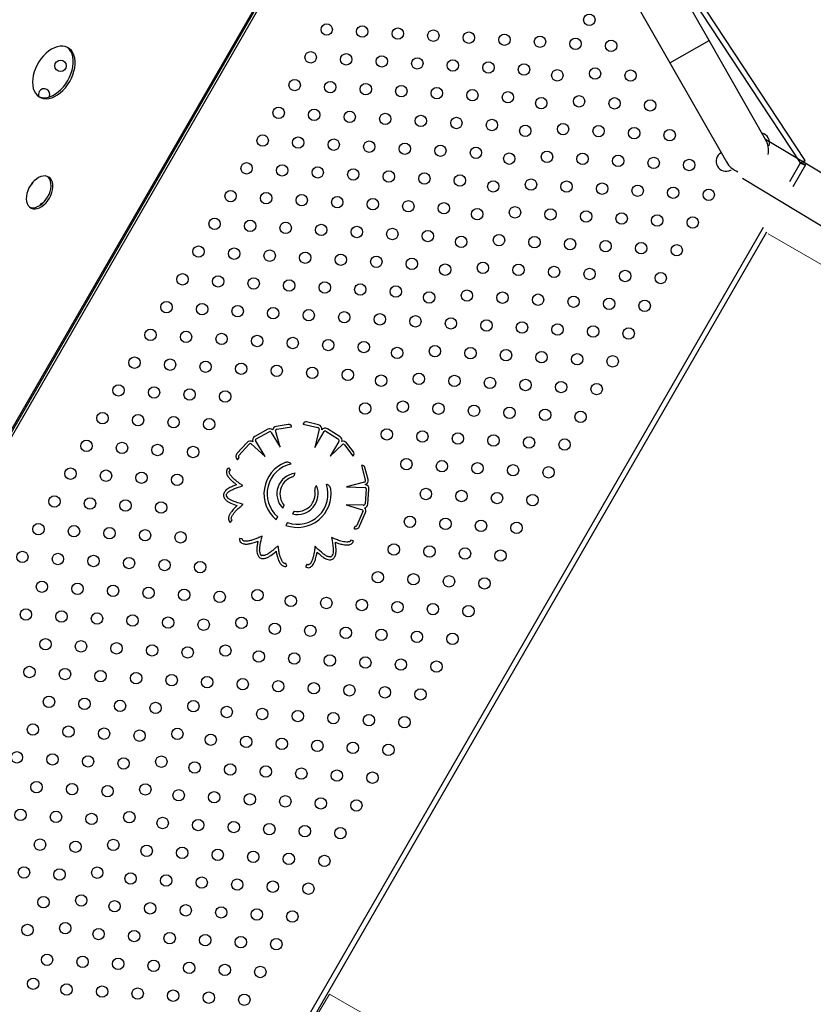
# Model space of a CAD drawing. Units: millimetres. Extents: x 4698.8 to 4713.3, y 7770.7 to 7786.5.
# Drawn here: x 4706.6 to 4707.2, y 7773.9 to 7774.6 of the extents above; entities that cross this region are included whole.
import ezdxf

# ---------------------------------------------------------------- set-up
doc = ezdxf.new("R2010")
doc.units = ezdxf.units.MM

msp = doc.modelspace()

# ---------------------------------------------------------------- linework, layer by layer
at = {"color": 8, "linetype": 'Continuous', "lineweight": 25}
for p, q in [((4706.38372, 7773.89298), (4706.89339, 7774.77574)), ((4706.89632, 7774.77569), (4706.3852, 7773.89042)), ((4707.16151, 7774.4676), (4707.04791, 7774.64027)), ((4707.15393, 7774.45448), (4707.16151, 7774.4676)), ((4706.81068, 7773.85995), (4707.13554, 7774.42263))]:
    msp.add_line(p, q, dxfattribs=at)
at = {"color": 7, "linetype": 'Continuous', "lineweight": 25}
for p, q in [((4706.89439, 7774.77574), (4706.38422, 7773.89212)), ((4707.09739, 7774.55355), (4706.96854, 7774.77938)), ((4706.94096, 7774.76364), (4707.06982, 7774.53782)), ((4707.16485, 7774.46925), (4707.01896, 7774.69102)), ((4707.06982, 7774.53782), (4707.09739, 7774.55355)), ((4707.13704, 7774.48407), (4707.09739, 7774.55355)), ((4707.06982, 7774.53782), (4707.10947, 7774.46833)), ((4707.32563, 7774.37078), (4707.13704, 7774.48407)), ((4707.16494, 7774.46615), (4707.15605, 7774.45075)), ((4707.16318, 7774.46815), (4707.16485, 7774.46925)), ((4707.16321, 7774.46715), (4707.16494, 7774.46615)), ((4707.11252, 7774.46251), (4707.11273, 7774.46261)), ((4707.12069, 7774.45685), (4707.30928, 7774.34356)), ((4707.13767, 7774.41891), (4706.81492, 7773.8599)), ((4706.80188, 7774.28412), (4706.79335, 7774.28268)), ((4706.81236, 7774.28451), (4706.81232, 7774.28439)), ((4706.81232, 7774.28439), (4706.82253, 7774.2819)), ((4706.82314, 7774.28378), (4706.81473, 7774.28583)), ((4706.78749, 7774.28077), (4706.77828, 7774.27572)), ((4706.77924, 7774.27397), (4706.78845, 7774.27901)), ((4706.78986, 7774.27851), (4706.79618, 7774.26819)), ((4706.79618, 7774.26819), (4706.79293, 7774.27975)), ((4706.79382, 7774.28076), (4706.80418, 7774.28251)), ((4706.80418, 7774.28251), (4706.80415, 7774.28263)), ((4706.82366, 7774.28072), (4706.82055, 7774.26799)), ((4706.82055, 7774.26799), (4706.82704, 7774.27922)), ((4706.82833, 7774.2794), (4706.83716, 7774.27371)), ((4706.83825, 7774.27539), (4706.82942, 7774.28108)), ((4706.77291, 7774.27149), (4706.76585, 7774.26371)), ((4706.76721, 7774.26227), (4706.77427, 7774.27006)), ((4706.77585, 7774.27049), (4706.78555, 7774.26168)), ((4706.78555, 7774.26168), (4706.77878, 7774.27274)), ((4706.8374, 7774.27224), (4706.83135, 7774.26176)), ((4706.83135, 7774.26176), (4706.83995, 7774.27013)), ((4706.84126, 7774.26983), (4706.84729, 7774.26214)), ((4706.84761, 7774.26493), (4706.84272, 7774.27116)), ((4706.7662, 7774.25935), (4706.76733, 7774.26082)), ((4706.84729, 7774.26214), (4706.84734, 7774.26219)), ((4706.7612, 7774.25201), (4706.76022, 7774.25375)), ((4706.8534, 7774.25533), (4706.85328, 7774.25531)), ((4706.85328, 7774.25531), (4706.85596, 7774.24514)), ((4706.85791, 7774.24551), (4706.8557, 7774.25387)), ((4706.85547, 7774.24359), (4706.8428, 7774.24024)), ((4706.8428, 7774.24024), (4706.85576, 7774.2399)), ((4706.85654, 7774.23885), (4706.85575, 7774.22838)), ((4706.85775, 7774.22823), (4706.85853, 7774.2387)), ((4706.79795, 7774.22534), (4706.79906, 7774.22726)), ((4706.80602, 7774.22328), (4706.80491, 7774.22135)), ((4706.85457, 7774.22747), (4706.84247, 7774.22779)), ((4706.84247, 7774.22779), (4706.85393, 7774.22422)), ((4706.85429, 7774.22292), (4706.85012, 7774.21328)), ((4706.85199, 7774.21263), (4706.85616, 7774.22227)), ((4706.76117, 7774.21527), (4706.76241, 7774.21684)), ((4706.7933, 7774.21729), (4706.79442, 7774.21922)), ((4706.80137, 7774.21522), (4706.80026, 7774.21329)), ((4706.84874, 7774.21279), (4706.84787, 7774.21115)), ((4706.76957, 7774.20388), (4706.76757, 7774.20396)), ((4706.84774, 7774.20253), (4706.84577, 7774.20292)), ((4706.80088, 7774.18466), (4706.80019, 7774.18654)), ((4706.81498, 7774.18588), (4706.81388, 7774.18421))]:
    msp.add_line(p, q, dxfattribs=at)
at = {"color": 7, "linetype": 'Continuous', "lineweight": 25, "flags": 128}
for points in [[(4706.64839, 7774.52464), (4706.64962, 7774.52701), (4706.65064, 7774.52945), (4706.65141, 7774.53191), (4706.65193, 7774.53437), (4706.65219, 7774.53676), (4706.65218, 7774.53905), (4706.65191, 7774.5412), (4706.65138, 7774.54317), (4706.65059, 7774.54492), (4706.64957, 7774.54643), (4706.64832, 7774.54766), (4706.64688, 7774.5486), (4706.64527, 7774.54922), (4706.64351, 7774.54952), (4706.64164, 7774.54949), (4706.63969, 7774.54913), (4706.6377, 7774.54845), (4706.63571, 7774.54746), (4706.63374, 7774.54617), (4706.63183, 7774.54462), (4706.63002, 7774.54282), (4706.62834, 7774.54082), (4706.62682, 7774.53864), (4706.62548, 7774.53633), (4706.62435, 7774.53392), (4706.62346, 7774.53146), (4706.62281, 7774.529), (4706.62242, 7774.52657), (4706.62229, 7774.52422), (4706.62243, 7774.52199), (4706.62284, 7774.51993), (4706.6235, 7774.51807), (4706.62441, 7774.51643), (4706.62554, 7774.51506), (4706.62689, 7774.51397), (4706.62842, 7774.51319), (4706.63011, 7774.51273), (4706.63193, 7774.5126), (4706.63384, 7774.51279), (4706.63581, 7774.51331), (4706.63781, 7774.51415), (4706.6398, 7774.51529), (4706.64174, 7774.51671), (4706.6436, 7774.51839), (4706.64535, 7774.5203), (4706.64696, 7774.52239), (4706.64839, 7774.52464)], [(4706.64706, 7774.52541), (4706.6483, 7774.52778), (4706.64931, 7774.53021), (4706.65008, 7774.53268), (4706.65061, 7774.53513), (4706.65086, 7774.53753), (4706.65086, 7774.53982), (4706.65058, 7774.54197), (4706.65005, 7774.54394), (4706.64926, 7774.54569), (4706.64824, 7774.5472), (4706.64699, 7774.54843), (4706.64658, 7774.54874)], [(4706.62661, 7774.51416), (4706.62709, 7774.51396), (4706.62878, 7774.5135), (4706.6306, 7774.51336), (4706.63251, 7774.51356), (4706.63448, 7774.51408), (4706.63648, 7774.51492), (4706.63847, 7774.51606), (4706.64041, 7774.51748), (4706.64228, 7774.51916), (4706.64403, 7774.52106), (4706.64563, 7774.52316), (4706.64706, 7774.52541)], [(4706.63425, 7774.4429), (4706.6352, 7774.44479), (4706.63593, 7774.44674), (4706.63641, 7774.44869), (4706.63663, 7774.4506), (4706.63658, 7774.45239), (4706.63626, 7774.45403), (4706.63568, 7774.45547), (4706.63486, 7774.45666), (4706.63383, 7774.45757), (4706.6326, 7774.45817), (4706.63123, 7774.45845), (4706.62973, 7774.4584), (4706.62817, 7774.45801), (4706.62659, 7774.45731), (4706.62502, 7774.45631), (4706.62352, 7774.45504), (4706.62213, 7774.45354), (4706.62088, 7774.45184), (4706.61982, 7774.45001), (4706.61898, 7774.44808), (4706.61837, 7774.44612), (4706.61802, 7774.44419), (4706.61794, 7774.44233), (4706.61812, 7774.44061), (4706.61857, 7774.43906), (4706.61927, 7774.43775), (4706.6202, 7774.43669), (4706.62134, 7774.43593), (4706.62264, 7774.43549), (4706.62408, 7774.43538), (4706.62561, 7774.4356), (4706.62719, 7774.43614), (4706.62877, 7774.43699), (4706.63031, 7774.43813), (4706.63177, 7774.43953), (4706.63309, 7774.44113), (4706.63425, 7774.4429)], [(4706.63292, 7774.44367), (4706.63387, 7774.44556), (4706.6346, 7774.4475), (4706.63508, 7774.44946), (4706.6353, 7774.45136), (4706.63525, 7774.45316), (4706.63493, 7774.4548), (4706.63435, 7774.45623), (4706.63354, 7774.45742), (4706.63284, 7774.45808)], [(4706.6204, 7774.43653), (4706.62132, 7774.43626), (4706.62276, 7774.43614), (4706.62429, 7774.43636), (4706.62587, 7774.43691), (4706.62745, 7774.43776), (4706.62899, 7774.4389), (4706.63044, 7774.44029), (4706.63176, 7774.4419), (4706.63292, 7774.44367)]]:
    msp.add_lwpolyline(points, dxfattribs=at)
at = {"color": 7, "linetype": 'Continuous', "lineweight": 25}
for centre in [(4707.01326, 7774.56799), (4706.82885, 7774.56118), (4706.8538, 7774.55976), (4706.87876, 7774.55833), (4706.90372, 7774.5569), (4706.92868, 7774.55548), (4706.95364, 7774.55405), (4706.9786, 7774.55263), (4707.00356, 7774.5512), (4707.02852, 7774.54977), (4706.64198, 7774.53573), (4706.8176, 7774.54171), (4706.84256, 7774.54028), (4706.86752, 7774.53885), (4706.89248, 7774.53743), (4706.91744, 7774.536), (4706.9424, 7774.53458), (4706.96736, 7774.53315), (4706.99077, 7774.52904), (4707.01728, 7774.5303), (4707.04223, 7774.52887), (4706.80636, 7774.52223), (4706.83132, 7774.5208), (4706.85627, 7774.51938), (4706.88123, 7774.51795), (4706.90619, 7774.51653), (4706.93115, 7774.5151), (4706.95611, 7774.51367), (4706.97952, 7774.50956), (4707.00603, 7774.51082), (4707.03099, 7774.50939), (4707.05595, 7774.50797), (4706.79511, 7774.50275), (4706.82007, 7774.50133), (4706.84503, 7774.4999), (4706.86999, 7774.49847), (4706.89495, 7774.49705), (4706.91991, 7774.49562), (4706.94487, 7774.4942), (4706.96828, 7774.49009), (4706.99479, 7774.49134), (4707.01975, 7774.48992), (4707.0447, 7774.48849), (4707.06966, 7774.48707), (4706.78387, 7774.48328), (4706.80883, 7774.48185), (4706.83379, 7774.48042), (4706.85875, 7774.479), (4706.8837, 7774.47757), (4706.90866, 7774.47615), (4706.93362, 7774.47472), (4706.95703, 7774.47061), (4706.98354, 7774.47187), (4707.0085, 7774.47044), (4707.03346, 7774.46902), (4707.05842, 7774.46759), (4706.77262, 7774.4638), (4706.79758, 7774.46237), (4706.82254, 7774.46095), (4706.8475, 7774.45952), (4707.08338, 7774.46616), (4706.87246, 7774.4581), (4706.89742, 7774.45667), (4706.92238, 7774.45524), (4706.9723, 7774.45239), (4706.94579, 7774.45113), (4706.99726, 7774.45097), (4707.02222, 7774.44954), (4707.04717, 7774.44811), (4707.07213, 7774.44669), (4706.76138, 7774.44432), (4706.78634, 7774.4429), (4706.8113, 7774.44147), (4706.83626, 7774.44005), (4706.86122, 7774.43862), (4707.09709, 7774.44526), (4706.88617, 7774.43719), (4706.91113, 7774.43577), (4706.93454, 7774.43166), (4706.96105, 7774.43292), (4706.75013, 7774.42485), (4706.98601, 7774.43149), (4707.01097, 7774.43006), (4707.03593, 7774.42864), (4707.06089, 7774.42721), (4707.08585, 7774.42579), (4706.77509, 7774.42342), (4706.80005, 7774.422), (4706.82501, 7774.42057), (4706.84997, 7774.41914), (4706.87493, 7774.41772), (4706.89989, 7774.41629), (4706.9233, 7774.41218), (4706.94981, 7774.41344), (4706.97477, 7774.41201), (4706.73889, 7774.40537), (4706.99973, 7774.41059), (4707.02469, 7774.40916), (4707.04964, 7774.40774), (4707.0746, 7774.40631), (4706.76385, 7774.40395), (4706.78881, 7774.40252), (4706.81377, 7774.40109), (4706.83873, 7774.39967), (4706.86369, 7774.39824), (4706.88864, 7774.39682), (4706.91205, 7774.39271), (4706.93856, 7774.39396), (4706.96352, 7774.39254), (4706.98848, 7774.39111), (4706.72764, 7774.3859), (4706.7526, 7774.38447), (4707.01344, 7774.38968), (4707.0384, 7774.38826), (4707.06336, 7774.38683), (4706.77756, 7774.38304), (4706.80252, 7774.38162), (4706.82748, 7774.38019), (4706.85244, 7774.37877), (4706.8774, 7774.37734), (4706.90081, 7774.37323), (4706.92732, 7774.37449), (4706.95228, 7774.37306), (4706.97724, 7774.37163), (4707.0022, 7774.37021), (4706.7164, 7774.36642), (4706.74136, 7774.36499), (4706.76632, 7774.36357), (4707.02716, 7774.36878), (4707.05211, 7774.36736), (4706.79128, 7774.36214), (4706.81624, 7774.36072), (4706.8412, 7774.35929), (4706.86616, 7774.35786), (4706.89111, 7774.35644), (4706.91607, 7774.35501), (4706.94103, 7774.35358), (4706.96599, 7774.35216), (4706.99095, 7774.35073), (4707.01591, 7774.34931), (4706.70515, 7774.34694), (4706.73011, 7774.34552), (4706.75507, 7774.34409), (4706.78003, 7774.34267), (4707.04087, 7774.34788), (4706.80499, 7774.34124), (4706.82995, 7774.33981), (4706.85491, 7774.33839), (4706.90483, 7774.33553), (4706.87832, 7774.33428), (4706.92979, 7774.33411), (4706.95475, 7774.33268), (4706.97971, 7774.33126), (4707.00467, 7774.32983), (4707.02963, 7774.3284), (4706.69391, 7774.32747), (4706.71887, 7774.32604), (4706.74383, 7774.32461), (4706.76879, 7774.32319), (4706.79375, 7774.32176), (4706.81871, 7774.32034), (4706.84367, 7774.31891), (4706.86708, 7774.3148), (4706.89358, 7774.31606), (4706.91854, 7774.31463), (4706.68267, 7774.30799), (4706.9435, 7774.31321), (4706.96846, 7774.31178), (4706.99342, 7774.31035), (4707.01838, 7774.30893), (4706.70763, 7774.30656), (4706.73258, 7774.30514), (4706.75754, 7774.30371), (4706.85583, 7774.29532), (4706.88234, 7774.29658), (4706.9073, 7774.29516), (4706.93226, 7774.29373), (4706.67142, 7774.28851), (4706.69638, 7774.28709), (4706.95722, 7774.2923), (4706.98218, 7774.29088), (4707.00714, 7774.28945), (4706.72134, 7774.28566), (4706.7463, 7774.28424), (4706.8711, 7774.27711), (4706.89605, 7774.27568), (4706.92101, 7774.27425), (4706.94597, 7774.27283), (4706.66018, 7774.26904), (4706.68514, 7774.26761), (4706.7101, 7774.26619), (4706.97093, 7774.2714), (4706.99589, 7774.26998), (4706.73505, 7774.26476), (4706.88481, 7774.2562), (4706.90977, 7774.25478), (4706.93473, 7774.25335), (4706.64893, 7774.24956), (4706.67389, 7774.24814), (4706.69885, 7774.24671), (4706.72381, 7774.24528), (4706.95969, 7774.25193), (4706.98465, 7774.2505), (4706.89852, 7774.2353), (4706.92348, 7774.23388), (4706.94844, 7774.23245), (4706.63769, 7774.23009), (4706.66265, 7774.22866), (4706.68761, 7774.22723), (4706.71257, 7774.22581), (4706.9734, 7774.23102), (4706.62644, 7774.21061), (4706.88728, 7774.21582), (4706.91224, 7774.2144), (4706.9372, 7774.21297), (4706.96216, 7774.21155), (4706.6514, 7774.20918), (4706.67636, 7774.20776), (4706.70132, 7774.20633), (4706.72628, 7774.20491), (4706.6152, 7774.19113), (4706.87604, 7774.19635), (4706.90099, 7774.19492), (4706.92595, 7774.1935), (4706.95091, 7774.19207), (4706.64016, 7774.18971), (4706.66512, 7774.18828), (4706.69008, 7774.18686), (4706.71504, 7774.18543), (4706.73999, 7774.184), (4706.86479, 7774.17687), (4706.62891, 7774.17023), (4706.88975, 7774.17545), (4706.91471, 7774.17402), (4706.93967, 7774.17259), (4706.65387, 7774.16881), (4706.67883, 7774.16738), (4706.70379, 7774.16595), (4706.72875, 7774.16453), (4706.75371, 7774.1631), (4706.78022, 7774.16436), (4706.80363, 7774.16025), (4706.82859, 7774.15882), (4706.85355, 7774.1574), (4706.87851, 7774.15597), (4706.61767, 7774.15076), (4706.64263, 7774.14933), (4706.90346, 7774.15454), (4706.92842, 7774.15312), (4706.66759, 7774.1479), (4706.69255, 7774.14648), (4706.71751, 7774.14505), (4706.74246, 7774.14362), (4706.76897, 7774.14488), (4706.79238, 7774.14077), (4706.81734, 7774.13935), (4706.8423, 7774.13792), (4706.86726, 7774.13649), (4706.89222, 7774.13507), (4706.63138, 7774.12985), (4706.65634, 7774.12843), (4706.91718, 7774.13364), (4706.6813, 7774.127), (4706.70626, 7774.12557), (4706.73122, 7774.12415), (4706.75773, 7774.12541), (4706.78114, 7774.1213), (4706.8061, 7774.11987), (4706.83106, 7774.11844), (4706.85602, 7774.11702), (4706.88098, 7774.11559), (4706.90594, 7774.11417), (4706.62014, 7774.11038), (4706.6451, 7774.10895), (4706.67006, 7774.10752), (4706.69502, 7774.1061), (4706.71998, 7774.10467), (4706.74493, 7774.10325), (4706.76989, 7774.10182), (4706.79485, 7774.10039), (4706.81981, 7774.09897), (4706.84477, 7774.09754), (4706.86973, 7774.09612), (4706.89469, 7774.09469), (4706.63385, 7774.08947), (4706.65881, 7774.08805), (4706.68377, 7774.08662), (4706.73524, 7774.08645), (4706.70873, 7774.0852), (4706.75865, 7774.08234), (4706.78361, 7774.08092), (4706.80857, 7774.07949), (4706.83353, 7774.07807), (4706.85849, 7774.07664), (4706.88345, 7774.07521), (4706.62261, 7774.07), (4706.64757, 7774.06857), (4706.67253, 7774.06715), (4706.69749, 7774.06572), (4706.724, 7774.06698), (4706.7474, 7774.06287), (4706.77236, 7774.06144), (4706.79732, 7774.06002), (4706.82228, 7774.05859), (4706.84724, 7774.05716), (4706.8722, 7774.05574), (4706.61136, 7774.05052), (4706.63632, 7774.0491), (4706.66128, 7774.04767), (4706.68624, 7774.04624), (4706.71275, 7774.0475), (4706.73616, 7774.04339), (4706.76112, 7774.04197), (4706.78608, 7774.04054), (4706.81104, 7774.03911), (4706.836, 7774.03769), (4706.86096, 7774.03626), (4706.62508, 7774.02962), (4706.65004, 7774.02819), (4706.675, 7774.02677), (4706.70151, 7774.02803), (4706.72492, 7774.02391), (4706.74987, 7774.02249), (4706.77483, 7774.02106), (4706.79979, 7774.01964), (4706.82475, 7774.01821), (4706.84971, 7774.01678), (4706.61383, 7774.01014), (4706.63879, 7774.00872), (4706.66375, 7774.00729), (4706.69026, 7774.00855), (4706.71367, 7774.00444), (4706.73863, 7774.00301), (4706.76359, 7774.00159), (4706.78855, 7774.00016), (4706.81351, 7773.99873), (4706.83847, 7773.99731), (4706.62755, 7773.98924), (4706.65251, 7773.98781), (4706.67902, 7773.98907), (4706.70243, 7773.98496), (4706.72739, 7773.98354), (4706.75234, 7773.98211), (4706.7773, 7773.98068), (4706.80226, 7773.97926), (4706.82722, 7773.97783), (4706.6163, 7773.96976), (4706.66777, 7773.9696), (4706.64126, 7773.96834), (4706.69118, 7773.96549), (4706.71614, 7773.96406), (4706.7411, 7773.96263), (4706.76606, 7773.96121), (4706.79102, 7773.95978), (4706.81598, 7773.95836), (4706.63002, 7773.94886), (4706.65653, 7773.95012), (4706.67994, 7773.94601), (4706.7049, 7773.94458), (4706.72986, 7773.94316), (4706.75482, 7773.94173), (4706.77977, 7773.94031), (4706.80473, 7773.93888), (4706.61877, 7773.92939), (4706.64528, 7773.93064), (4706.66869, 7773.92653), (4706.69365, 7773.92511), (4706.71861, 7773.92368), (4706.74357, 7773.92226), (4706.76853, 7773.92083), (4706.79349, 7773.9194), (4706.63249, 7773.90848), (4706.65745, 7773.90706), (4706.68241, 7773.90563), (4706.70737, 7773.90421), (4706.73233, 7773.90278), (4706.75729, 7773.90135), (4706.78224, 7773.89993), (4706.62279, 7773.89169), (4706.6462, 7773.88758), (4706.67116, 7773.88616), (4706.69612, 7773.88473), (4706.72108, 7773.8833), (4706.74604, 7773.88188), (4706.771, 7773.88045)]:
    msp.add_circle(centre, 0.004, dxfattribs=at)
for centre, radius, start, end in [((4706.63049, 7774.5157), 0.004, 334.0504, 150), ((4706.63049, 7774.5157), 0.004, 150, 204.12769), ((4707.13283, 7774.48173), 0.007, 343.20389, 76.21428), ((4707.12325, 7774.4762), 0.01587, 350.66477, 29.70909), ((4707.10933, 7774.46874), 0.007, 120.41982, 297.11366), ((4707.12325, 7774.4762), 0.01587, 209.70909, 248.7534), ((4706.6191, 7774.45567), 0.004, 300.85874, 341.53916), ((4706.6307, 7774.4357), 0.004, 103.73123, 151.85723), ((4706.80221, 7774.28215), 0.002, 13.87486, 99.60468), ((4706.81426, 7774.28389), 0.002, 76.2876, 162.01742), ((4706.82243, 7774.28087), 0.003, 349.95036, 76.2876), ((4706.78893, 7774.27813), 0.003, 48.45887, 118.69614), ((4706.78893, 7774.27813), 0.001, 22.16393, 118.69614), ((4706.79385, 7774.27972), 0.003, 99.60468, 167.31836), ((4706.79393, 7774.27976), 0.001, 95.94939, 180.65136), ((4706.82255, 7774.28079), 0.00111, 356.5068, 91.14192), ((4706.82779, 7774.27856), 0.003, 57.19614, 143.53338), ((4706.82779, 7774.27856), 0.001, 57.19614, 138.79751), ((4706.77513, 7774.26947), 0.003, 51.45036, 137.7876), ((4706.77526, 7774.26954), 0.00111, 58.0068, 152.64192), ((4706.77972, 7774.27309), 0.003, 118.69614, 205.03338), ((4706.77972, 7774.27309), 0.001, 118.69614, 200.29751), ((4706.83662, 7774.27287), 0.001, 320.66393, 57.19614), ((4706.83662, 7774.27287), 0.003, 346.95887, 57.19614), ((4706.84036, 7774.26931), 0.003, 38.10468, 105.81836), ((4706.84043, 7774.26926), 0.001, 34.44939, 119.15136), ((4706.76807, 7774.26169), 0.003, 137.7876, 231.45036), ((4706.84603, 7774.2637), 0.002, 310.95028, 38.10468), ((4706.76796, 7774.2616), 0.001, 137.7876, 231.45036), ((4706.80836, 7774.23542), 0.02357, 111.66472, 230.30628), ((4706.80836, 7774.23542), 0.02137, 102.04302, 229.29892), ((4706.80836, 7774.23542), 0.01449, 97.01155, 224.1025), ((4706.85377, 7774.25336), 0.002, 14.7876, 100.51742), ((4706.80836, 7774.23542), 0.01237, 109.65573, 221.28078), ((4706.855, 7774.2446), 0.00111, 295.0068, 29.64192), ((4706.85501, 7774.24474), 0.003, 288.45036, 14.7876), ((4706.75929, 7774.23445), 0.003, 157.43737, 203.91674), ((4706.80836, 7774.23542), 0.02357, 249.89805, 8.33528), ((4706.80836, 7774.23542), 0.02137, 250.92714, 17.95698), ((4706.80836, 7774.23542), 0.01449, 256.23837, 22.98845), ((4706.80836, 7774.23542), 0.01237, 259.12491, 10.34427), ((4706.85554, 7774.23893), 0.001, 355.69614, 77.29751), ((4706.85554, 7774.23893), 0.003, 355.69614, 82.03338), ((4706.75929, 7774.23445), 0.001, 157.43737, 203.91674), ((4706.85475, 7774.22845), 0.001, 259.16393, 355.69614), ((4706.8534, 7774.22338), 0.001, 332.94939, 57.65136), ((4706.85475, 7774.22845), 0.003, 285.45887, 355.69614), ((4706.85341, 7774.22346), 0.003, 336.60468, 44.31836), ((4706.84924, 7774.21382), 0.003, 242.94193, 336.60468), ((4706.8492, 7774.21368), 0.001, 242.94193, 336.60468), ((4706.78355, 7774.19308), 0.003, 215.93737, 262.41674), ((4706.78355, 7774.19308), 0.001, 215.93737, 262.41674), ((4706.8315, 7774.19215), 0.001, 274.43737, 320.91674), ((4706.8315, 7774.19215), 0.003, 274.43737, 320.91674)]:
    msp.add_arc(centre, radius, start, end, dxfattribs=at)
for points in [[(4707.16485, 7774.46925), (4707.16478, 7774.46925), (4707.16465, 7774.46926), (4707.16387, 7774.46888), (4707.16279, 7774.46831), (4707.16193, 7774.46784), (4707.16151, 7774.4676)], [(4707.16318, 7774.46815), (4707.16314, 7774.46817), (4707.16305, 7774.46821), (4707.16266, 7774.46809), (4707.16213, 7774.46788), (4707.16171, 7774.46769), (4707.16151, 7774.4676)], [(4707.16151, 7774.4676), (4707.16195, 7774.4674), (4707.16282, 7774.46698), (4707.16394, 7774.46647), (4707.16474, 7774.46614), (4707.16487, 7774.46615), (4707.16494, 7774.46615)], [(4707.16151, 7774.4676), (4707.16172, 7774.46753), (4707.16214, 7774.46737), (4707.16269, 7774.46719), (4707.16309, 7774.46709), (4707.16317, 7774.46713), (4707.16321, 7774.46715)]]:
    msp.add_open_spline(points, degree=3, dxfattribs=at)
for points, knots in [([(4706.8039, 7774.25633), (4706.80356, 7774.25664), (4706.80292, 7774.25724), (4706.80176, 7774.25765), (4706.80065, 7774.25765), (4706.8, 7774.25744), (4706.79965, 7774.25733)], [0, 0, 0, 0, 0.2941112, 0.5585224, 0.7690202, 1, 1, 1, 1]), ([(4706.76022, 7774.25375), (4706.75979, 7774.25345), (4706.75895, 7774.25285), (4706.75837, 7774.25141), (4706.75841, 7774.25003), (4706.75897, 7774.24837), (4706.7602, 7774.24661), (4706.76183, 7774.24488), (4706.7633, 7774.24359), (4706.76452, 7774.24261), (4706.76524, 7774.24205), (4706.76559, 7774.24178)], [0, 0, 0, 0, 0.0990396, 0.1981951, 0.2856169, 0.3624942, 0.5342278, 0.6962226, 0.8238315, 0.913978, 1, 1, 1, 1]), ([(4706.76998, 7774.24115), (4706.7693, 7774.2416), (4706.76817, 7774.24237), (4706.76669, 7774.24343), (4706.7655, 7774.24439), (4706.76416, 7774.24547), (4706.76264, 7774.2469), (4706.76138, 7774.24836), (4706.76063, 7774.24966), (4706.76039, 7774.25045), (4706.76042, 7774.25103), (4706.76055, 7774.25142), (4706.76082, 7774.25177), (4706.76107, 7774.25193), (4706.7612, 7774.25201)], [0, 0, 0, 0, 0.1587933, 0.2659328, 0.3544056, 0.4570845, 0.6006023, 0.7595504, 0.8304021, 0.8903932, 0.9168695, 0.9424415, 0.9692873, 1, 1, 1, 1]), ([(4706.8042, 7774.24707), (4706.80454, 7774.24722), (4706.80519, 7774.24751), (4706.80592, 7774.2482), (4706.80638, 7774.24898), (4706.80652, 7774.24952), (4706.80659, 7774.2498)], [0, 0, 0, 0, 0.2944086, 0.5607697, 0.7710994, 1, 1, 1, 1]), ([(4706.76559, 7774.24178), (4706.76468, 7774.24142), (4706.76284, 7774.24071), (4706.76052, 7774.23965), (4706.75872, 7774.23849), (4706.75738, 7774.23726), (4706.75681, 7774.23617), (4706.75652, 7774.2356)], [0, 0, 0, 0, 0.260388, 0.525737, 0.674401, 0.831385, 1, 1, 1, 1]), ([(4706.75837, 7774.23484), (4706.75878, 7774.2355), (4706.75964, 7774.23686), (4706.76184, 7774.23805), (4706.76523, 7774.23957), (4706.76801, 7774.2405), (4706.76998, 7774.24115)], [0, 0, 0, 0, 0.170573, 0.350884, 0.541326, 1, 1, 1, 1]), ([(4706.82169, 7774.24108), (4706.82143, 7774.24082), (4706.82094, 7774.24033), (4706.82041, 7774.23913), (4706.82048, 7774.23822), (4706.82052, 7774.23764)], [0, 0, 0, 0, 0.287798, 0.552579, 1, 1, 1, 1]), ([(4706.83168, 7774.23884), (4706.83158, 7774.23928), (4706.83139, 7774.24013), (4706.83064, 7774.2411), (4706.82971, 7774.24172), (4706.82904, 7774.24191), (4706.82869, 7774.24201)], [0, 0, 0, 0, 0.289329, 0.552571, 0.765002, 1, 1, 1, 1]), ([(4706.75655, 7774.23324), (4706.75697, 7774.23252), (4706.75778, 7774.23115), (4706.75969, 7774.22981), (4706.76242, 7774.22847), (4706.76458, 7774.2277), (4706.76608, 7774.22716)], [0, 0, 0, 0, 0.21232, 0.407001, 0.589514, 1, 1, 1, 1]), ([(4706.77014, 7774.22801), (4706.76762, 7774.22878), (4706.76448, 7774.22975), (4706.76095, 7774.2314), (4706.75934, 7774.23246), (4706.75869, 7774.23352), (4706.75838, 7774.23405)], [0, 0, 0, 0, 0.581107, 0.727607, 0.865754, 1, 1, 1, 1]), ([(4706.76608, 7774.22716), (4706.76547, 7774.22663), (4706.76404, 7774.2254), (4706.7624, 7774.22347), (4706.76104, 7774.22154), (4706.76027, 7774.22006), (4706.7599, 7774.21871), (4706.75984, 7774.21754), (4706.76019, 7774.21625), (4706.76083, 7774.21561), (4706.76117, 7774.21527)], [0, 0, 0, 0, 0.170021, 0.390436, 0.523685, 0.661194, 0.733336, 0.812665, 0.903233, 1, 1, 1, 1]), ([(4706.76241, 7774.21684), (4706.76223, 7774.21703), (4706.76189, 7774.2174), (4706.76185, 7774.21824), (4706.76207, 7774.21909), (4706.76265, 7774.22035), (4706.76366, 7774.22181), (4706.76492, 7774.22333), (4706.76612, 7774.22457), (4706.76732, 7774.2256), (4706.76867, 7774.22671), (4706.76961, 7774.22754), (4706.77014, 7774.22801)], [0, 0, 0, 0, 0.050362, 0.102136, 0.162804, 0.232593, 0.386165, 0.528082, 0.640151, 0.741487, 0.854204, 1, 1, 1, 1]), ([(4706.76757, 7774.20396), (4706.76761, 7774.20344), (4706.76768, 7774.2024), (4706.76861, 7774.20116), (4706.76981, 7774.20047), (4706.77151, 7774.20008), (4706.77365, 7774.20021), (4706.77598, 7774.2007), (4706.77785, 7774.20128), (4706.77933, 7774.2018), (4706.78017, 7774.20212), (4706.78059, 7774.20228)], [0, 0, 0, 0, 0.09904, 0.198195, 0.285617, 0.362494, 0.534228, 0.696223, 0.823832, 0.913978, 1, 1, 1, 1]), ([(4706.78342, 7774.20569), (4706.78268, 7774.20536), (4706.78144, 7774.20479), (4706.77976, 7774.20409), (4706.77831, 7774.20357), (4706.77669, 7774.20299), (4706.77468, 7774.20244), (4706.77278, 7774.20213), (4706.77129, 7774.20217), (4706.77049, 7774.20238), (4706.77, 7774.2027), (4706.76974, 7774.20302), (4706.76958, 7774.20343), (4706.76958, 7774.20373), (4706.76957, 7774.20388)], [0, 0, 0, 0, 0.158793, 0.265933, 0.354406, 0.457085, 0.600602, 0.75955, 0.830402, 0.890393, 0.916869, 0.942441, 0.969287, 1, 1, 1, 1]), ([(4706.78059, 7774.20228), (4706.78042, 7774.20132), (4706.78007, 7774.19937), (4706.77975, 7774.19685), (4706.77981, 7774.1947), (4706.78016, 7774.19292), (4706.78079, 7774.19187), (4706.78112, 7774.19132)], [0, 0, 0, 0, 0.260388, 0.525737, 0.674401, 0.831385, 1, 1, 1, 1]), ([(4706.78274, 7774.19249), (4706.78239, 7774.19319), (4706.78168, 7774.19463), (4706.78181, 7774.19713), (4706.78228, 7774.20082), (4706.78295, 7774.20368), (4706.78342, 7774.20569)], [0, 0, 0, 0, 0.1705729, 0.3508838, 0.5413265, 1, 1, 1, 1]), ([(4706.83231, 7774.20473), (4706.83277, 7774.20214), (4706.83334, 7774.1989), (4706.83346, 7774.19501), (4706.83325, 7774.19309), (4706.8326, 7774.19204), (4706.83227, 7774.19152)], [0, 0, 0, 0, 0.581107, 0.727607, 0.865754, 1, 1, 1, 1]), ([(4706.84577, 7774.20292), (4706.84569, 7774.20268), (4706.84551, 7774.2022), (4706.84478, 7774.20179), (4706.84392, 7774.2016), (4706.84254, 7774.20155), (4706.84078, 7774.20178), (4706.83885, 7774.20221), (4706.8372, 7774.20272), (4706.83574, 7774.20332), (4706.83414, 7774.20402), (4706.83297, 7774.20448), (4706.83231, 7774.20473)], [0, 0, 0, 0, 0.050362, 0.102136, 0.162804, 0.232593, 0.386165, 0.528082, 0.640151, 0.741487, 0.854204, 1, 1, 1, 1]), ([(4706.83383, 7774.19025), (4706.83427, 7774.19096), (4706.83513, 7774.1923), (4706.83545, 7774.19461), (4706.83541, 7774.19765), (4706.83511, 7774.19993), (4706.83491, 7774.20151)], [0, 0, 0, 0, 0.21232, 0.407001, 0.589514, 1, 1, 1, 1]), ([(4706.83491, 7774.20151), (4706.83566, 7774.2012), (4706.83741, 7774.20049), (4706.83987, 7774.1999), (4706.84221, 7774.19957), (4706.84387, 7774.19956), (4706.84525, 7774.19983), (4706.84632, 7774.20031), (4706.84731, 7774.20121), (4706.84759, 7774.20208), (4706.84774, 7774.20253)], [0, 0, 0, 0, 0.170021, 0.390436, 0.523685, 0.661194, 0.733336, 0.812665, 0.903233, 1, 1, 1, 1]), ([(4706.78315, 7774.19011), (4706.78398, 7774.19009), (4706.78557, 7774.19007), (4706.78771, 7774.19099), (4706.79028, 7774.19262), (4706.79207, 7774.19407), (4706.79331, 7774.19507)], [0, 0, 0, 0, 0.21232, 0.407001, 0.589514, 1, 1, 1, 1]), ([(4706.79471, 7774.19896), (4706.79274, 7774.19722), (4706.79027, 7774.19504), (4706.78702, 7774.1929), (4706.78527, 7774.19208), (4706.78403, 7774.19209), (4706.78341, 7774.19209)], [0, 0, 0, 0, 0.581107, 0.727607, 0.865754, 1, 1, 1, 1]), ([(4706.79331, 7774.19507), (4706.79344, 7774.19426), (4706.79375, 7774.1924), (4706.79454, 7774.18999), (4706.79547, 7774.18782), (4706.79633, 7774.1864), (4706.79728, 7774.18537), (4706.79825, 7774.18471), (4706.79953, 7774.18433), (4706.80042, 7774.18455), (4706.80088, 7774.18466)], [0, 0, 0, 0, 0.170021, 0.390436, 0.523685, 0.661194, 0.733336, 0.812665, 0.903233, 1, 1, 1, 1]), ([(4706.80019, 7774.18654), (4706.79994, 7774.18649), (4706.79944, 7774.18639), (4706.79871, 7774.18679), (4706.7981, 7774.18742), (4706.79733, 7774.18858), (4706.79661, 7774.1902), (4706.79597, 7774.19207), (4706.79554, 7774.19374), (4706.79529, 7774.19531), (4706.79506, 7774.19703), (4706.79483, 7774.19827), (4706.79471, 7774.19896)], [0, 0, 0, 0, 0.050362, 0.102136, 0.162804, 0.232593, 0.386165, 0.528082, 0.640151, 0.741487, 0.854204, 1, 1, 1, 1]), ([(4706.81388, 7774.18421), (4706.81434, 7774.18397), (4706.81526, 7774.18349), (4706.81681, 7774.18363), (4706.81802, 7774.18429), (4706.81924, 7774.18554), (4706.82025, 7774.18743), (4706.82105, 7774.18967), (4706.82153, 7774.19157), (4706.82186, 7774.1931), (4706.82203, 7774.19399), (4706.82211, 7774.19443)], [0, 0, 0, 0, 0.09904, 0.198195, 0.285617, 0.362494, 0.534228, 0.696223, 0.823832, 0.913978, 1, 1, 1, 1]), ([(4706.82068, 7774.19863), (4706.82058, 7774.19782), (4706.82041, 7774.19647), (4706.82013, 7774.19467), (4706.81982, 7774.19316), (4706.81947, 7774.19148), (4706.81889, 7774.18948), (4706.81815, 7774.18769), (4706.81734, 7774.18644), (4706.81674, 7774.18587), (4706.81621, 7774.18563), (4706.81581, 7774.18557), (4706.81538, 7774.18565), (4706.81512, 7774.1858), (4706.81498, 7774.18588)], [0, 0, 0, 0, 0.158793, 0.265933, 0.354406, 0.457085, 0.600602, 0.75955, 0.830402, 0.890393, 0.916869, 0.942441, 0.969287, 1, 1, 1, 1]), ([(4706.83157, 7774.19115), (4706.8308, 7774.19122), (4706.8292, 7774.19136), (4706.82713, 7774.19278), (4706.82424, 7774.19511), (4706.82215, 7774.19718), (4706.82068, 7774.19863)], [0, 0, 0, 0, 0.170573, 0.350884, 0.541326, 1, 1, 1, 1]), ([(4706.82211, 7774.19443), (4706.82284, 7774.19378), (4706.82432, 7774.19247), (4706.8263, 7774.19088), (4706.82816, 7774.1898), (4706.82986, 7774.18917), (4706.83109, 7774.18916), (4706.83173, 7774.18915)], [0, 0, 0, 0, 0.2603884, 0.5257365, 0.6744006, 0.8313854, 1, 1, 1, 1])]:
    msp.add_open_spline(points, degree=3, knots=knots, dxfattribs=at)
at = {"layer": 'Defpoints', "lineweight": 9}
for points in [[(4707.57463, 7774.16704), (4707.1389, 7774.4178)], [(4707.26642, 7773.6336), (4706.8307, 7773.8844), (4706.80306, 7773.83764), (4707.20053, 7773.60809)]]:
    msp.add_lwpolyline(points, dxfattribs=at)
for centre, radius, start, end in [((4707.24463, 7773.59462), 0.70008, 161.71844, 61.08259), ((4707.24498, 7773.59379), 0.65977, 160.67587, 61.07992)]:
    msp.add_arc(centre, radius, start, end, dxfattribs=at)

doc.saveas('drawing.dxf')
